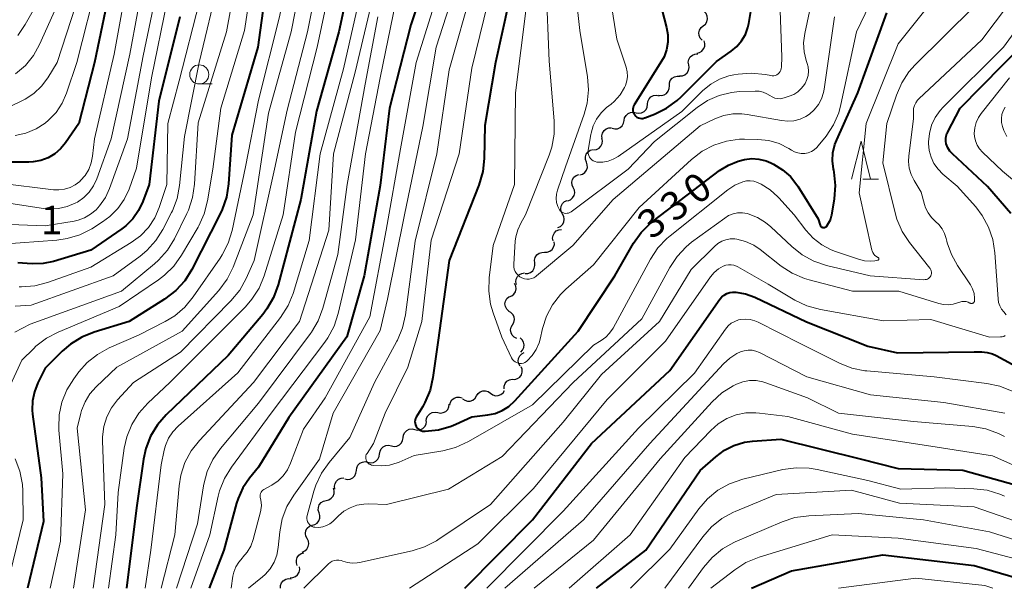
# Model space of a CAD drawing. Units: metres. Extents: x -68000 to -65999, y 25500 to 27000.
# Drawn here: x -66918 to -66789, y 25500 to 25575 of the extents above; entities that cross this region are included whole.
import ezdxf

# ---------------------------------------------------------------- set-up
doc = ezdxf.new("R2010")
doc.units = ezdxf.units.M
for name, color, linetype, lineweight in [('510200_細流', 7, 'Continuous', 30), ('633100_広葉樹林', 7, 'Continuous', 13), ('633200_針葉樹林', 7, 'Continuous', 13), ('710100_等高線(計曲線)', 7, 'Continuous', 40), ('710200_等高線(主曲線)', 7, 'Continuous', 13), ('731200_図化機測定による標高点', 7, 'Continuous', 40)]:
    doc.layers.add(name, color=color, linetype=linetype, lineweight=lineweight)
doc.styles.add('Style-WORKING', font='MS Gothic.ttf')

msp = doc.modelspace()

# ---------------------------------------------------------------- linework, layer by layer
at = {"layer": '510200_細流', "linetype": 'Continuous', "lineweight": 30, "flags": 128}
for points in [[(-66828.6, 25573.81), (-66828.32, 25574.04), (-66828.12, 25574.35), (-66828.04, 25574.71), (-66828.07, 25575.07), (-66828.22, 25575.41), (-66828.47, 25575.68)], [(-66828.73, 25571.94), (-66828.98, 25572.21), (-66829.13, 25572.54), (-66829.16, 25572.91), (-66829.08, 25573.26), (-66828.88, 25573.58), (-66828.6, 25573.81)], [(-66829.46, 25570.24), (-66829.1, 25570.31), (-66828.79, 25570.5), (-66828.55, 25570.77), (-66828.41, 25571.11), (-66828.39, 25571.48), (-66828.49, 25571.83)], [(-66830.51, 25568.69), (-66830.56, 25569.05), (-66830.49, 25569.41), (-66830.3, 25569.73), (-66830.02, 25569.97), (-66829.68, 25570.11), (-66829.32, 25570.13)], [(-66831.71, 25567.24), (-66831.34, 25567.26), (-66831, 25567.4), (-66830.72, 25567.64), (-66830.54, 25567.96), (-66830.46, 25568.32), (-66830.51, 25568.69)], [(-66833.05, 25565.94), (-66833.04, 25566.31), (-66832.92, 25566.65), (-66832.68, 25566.94), (-66832.37, 25567.13), (-66832.02, 25567.22), (-66831.65, 25567.19)], [(-66834.46, 25564.7), (-66834.09, 25564.66), (-66833.73, 25564.75), (-66833.42, 25564.95), (-66833.19, 25565.23), (-66833.06, 25565.58), (-66833.05, 25565.94)], [(-66835.91, 25563.52), (-66835.87, 25563.88), (-66835.71, 25564.22), (-66835.46, 25564.48), (-66835.13, 25564.65), (-66834.76, 25564.7), (-66834.4, 25564.63)], [(-66837.42, 25562.41), (-66837.06, 25562.34), (-66836.7, 25562.39), (-66836.37, 25562.56), (-66836.11, 25562.83), (-66835.96, 25563.15), (-66835.91, 25563.52)], [(-66840.57, 25560.38), (-66840.22, 25560.28), (-66839.85, 25560.31), (-66839.51, 25560.46), (-66839.24, 25560.7), (-66839.06, 25561.02), (-66838.99, 25561.38)], [(-66838.99, 25561.38), (-66838.93, 25561.74), (-66838.74, 25562.06), (-66838.47, 25562.31), (-66838.13, 25562.45), (-66837.77, 25562.48), (-66837.41, 25562.39)], [(-66841.86, 25559.02), (-66841.9, 25559.39), (-66841.81, 25559.74), (-66841.62, 25560.06), (-66841.34, 25560.29), (-66841, 25560.43), (-66840.63, 25560.44)], [(-66842.97, 25557.52), (-66842.61, 25557.58), (-66842.28, 25557.75), (-66842.03, 25558.01), (-66841.88, 25558.35), (-66841.84, 25558.71), (-66841.92, 25559.07)], [(-66843.94, 25555.92), (-66844.06, 25556.26), (-66844.06, 25556.63), (-66843.95, 25556.98), (-66843.73, 25557.27), (-66843.43, 25557.48), (-66843.07, 25557.58)], [(-66844.8, 25554.25), (-66844.45, 25554.35), (-66844.15, 25554.56), (-66843.93, 25554.85), (-66843.81, 25555.2), (-66843.82, 25555.57), (-66843.94, 25555.92)], [(-66845.66, 25552.58), (-66845.81, 25552.92), (-66845.84, 25553.28), (-66845.76, 25553.64), (-66845.57, 25553.95), (-66845.28, 25554.19), (-66844.94, 25554.32)], [(-66846.38, 25550.85), (-66846.03, 25550.98), (-66845.75, 25551.22), (-66845.56, 25551.53), (-66845.47, 25551.88), (-66845.51, 25552.25), (-66845.66, 25552.58)], [(-66847.08, 25549.11), (-66847.25, 25549.44), (-66847.31, 25549.8), (-66847.25, 25550.16), (-66847.08, 25550.49), (-66846.82, 25550.74), (-66846.48, 25550.89)], [(-66847.67, 25547.33), (-66847.34, 25547.49), (-66847.07, 25547.74), (-66846.9, 25548.06), (-66846.84, 25548.43), (-66846.9, 25548.79), (-66847.08, 25549.11)], [(-66848.32, 25545.58), (-66848.38, 25545.95), (-66848.32, 25546.31), (-66848.15, 25546.63), (-66847.89, 25546.89), (-66847.56, 25547.04), (-66847.19, 25547.08)], [(-66849.45, 25544.09), (-66849.08, 25544.09), (-66848.73, 25544.22), (-66848.45, 25544.44), (-66848.24, 25544.75), (-66848.15, 25545.1), (-66848.18, 25545.47)], [(-66850.71, 25542.71), (-66850.74, 25543.07), (-66850.65, 25543.43), (-66850.45, 25543.74), (-66850.16, 25543.96), (-66849.81, 25544.08), (-66849.45, 25544.09)], [(-66851.98, 25541.33), (-66851.62, 25541.33), (-66851.27, 25541.45), (-66850.98, 25541.68), (-66850.78, 25541.99), (-66850.69, 25542.34), (-66850.71, 25542.71)], [(-66853.14, 25539.86), (-66853.21, 25540.22), (-66853.16, 25540.58), (-66853, 25540.91), (-66852.74, 25541.17), (-66852.41, 25541.33), (-66852.05, 25541.38)], [(-66854.07, 25538.24), (-66853.73, 25538.37), (-66853.45, 25538.61), (-66853.25, 25538.92), (-66853.17, 25539.28), (-66853.21, 25539.64), (-66853.36, 25539.98)], [(-66854.14, 25536.38), (-66854.41, 25536.63), (-66854.58, 25536.96), (-66854.64, 25537.32), (-66854.58, 25537.68), (-66854.41, 25538.01), (-66854.14, 25538.26)], [(-66853.64, 25534.58), (-66853.45, 25534.9), (-66853.38, 25535.26), (-66853.43, 25535.62), (-66853.6, 25535.95), (-66853.86, 25536.21), (-66854.19, 25536.37)], [(-66853.09, 25532.79), (-66853.42, 25532.95), (-66853.68, 25533.21), (-66853.84, 25533.54), (-66853.89, 25533.9), (-66853.82, 25534.26), (-66853.64, 25534.58)], [(-66852.57, 25530.99), (-66852.31, 25531.25), (-66852.15, 25531.58), (-66852.1, 25531.95), (-66852.18, 25532.31), (-66852.36, 25532.62), (-66852.64, 25532.87)], [(-66852.62, 25529.13), (-66852.81, 25529.45), (-66852.89, 25529.81), (-66852.85, 25530.17), (-66852.69, 25530.51), (-66852.43, 25530.77), (-66852.1, 25530.94)], [(-66853.34, 25527.41), (-66852.99, 25527.51), (-66852.69, 25527.72), (-66852.47, 25528.02), (-66852.36, 25528.37), (-66852.37, 25528.74), (-66852.49, 25529.08)], [(-66854.74, 25526.17), (-66854.73, 25526.53), (-66854.6, 25526.88), (-66854.37, 25527.16), (-66854.06, 25527.36), (-66853.71, 25527.44), (-66853.34, 25527.41)], [(-66861.87, 25524.05), (-66861.79, 25524.41), (-66861.59, 25524.72), (-66861.31, 25524.95), (-66860.96, 25525.08), (-66860.6, 25525.1), (-66860.25, 25524.99)], [(-66860.21, 25524.88), (-66859.91, 25524.67), (-66859.56, 25524.56), (-66859.19, 25524.57), (-66858.85, 25524.7), (-66858.56, 25524.93), (-66858.37, 25525.24)], [(-66858.37, 25525.24), (-66858.17, 25525.55), (-66857.89, 25525.78), (-66857.54, 25525.91), (-66857.18, 25525.92), (-66856.82, 25525.81), (-66856.53, 25525.6)], [(-66856.53, 25525.6), (-66856.23, 25525.38), (-66855.88, 25525.27), (-66855.51, 25525.28), (-66855.17, 25525.41), (-66854.88, 25525.64), (-66854.69, 25525.95)], [(-66863.46, 25523.06), (-66863.1, 25522.99), (-66862.74, 25523.05), (-66862.41, 25523.22), (-66862.15, 25523.48), (-66862, 25523.81), (-66861.96, 25524.18)], [(-66864.96, 25521.94), (-66864.92, 25522.31), (-66864.77, 25522.64), (-66864.51, 25522.9), (-66864.18, 25523.07), (-66863.82, 25523.13), (-66863.46, 25523.06)], [(-66866.48, 25520.83), (-66866.12, 25520.76), (-66865.75, 25520.8), (-66865.42, 25520.96), (-66865.16, 25521.22), (-66864.99, 25521.54), (-66864.94, 25521.9)], [(-66868.01, 25519.76), (-66867.96, 25520.12), (-66867.79, 25520.45), (-66867.53, 25520.71), (-66867.2, 25520.87), (-66866.84, 25520.91), (-66866.48, 25520.83)], [(-66871.09, 25517.62), (-66871.04, 25517.98), (-66870.87, 25518.31), (-66870.61, 25518.56), (-66870.28, 25518.72), (-66869.91, 25518.77), (-66869.55, 25518.69)], [(-66869.55, 25518.69), (-66869.19, 25518.61), (-66868.83, 25518.66), (-66868.5, 25518.81), (-66868.24, 25519.07), (-66868.07, 25519.4), (-66868.01, 25519.76)], [(-66872.63, 25516.54), (-66872.27, 25516.47), (-66871.91, 25516.52), (-66871.58, 25516.69), (-66871.32, 25516.95), (-66871.15, 25517.28), (-66871.11, 25517.64)], [(-66874.15, 25515.45), (-66874.1, 25515.81), (-66873.94, 25516.14), (-66873.68, 25516.4), (-66873.35, 25516.57), (-66872.99, 25516.62), (-66872.63, 25516.54)], [(-66875.68, 25514.36), (-66875.32, 25514.29), (-66874.95, 25514.33), (-66874.62, 25514.5), (-66874.36, 25514.76), (-66874.2, 25515.09), (-66874.15, 25515.45)], [(-66876.97, 25513.02), (-66877.02, 25513.38), (-66876.95, 25513.74), (-66876.77, 25514.06), (-66876.5, 25514.31), (-66876.16, 25514.46), (-66875.8, 25514.49)], [(-66878.11, 25511.53), (-66877.75, 25511.62), (-66877.44, 25511.81), (-66877.21, 25512.1), (-66877.08, 25512.44), (-66877.07, 25512.81), (-66877.17, 25513.16)], [(-66879.04, 25509.91), (-66879.15, 25510.26), (-66879.14, 25510.62), (-66879.01, 25510.97), (-66878.77, 25511.25), (-66878.46, 25511.45), (-66878.11, 25511.53)], [(-66879.97, 25508.28), (-66879.62, 25508.37), (-66879.31, 25508.56), (-66879.07, 25508.85), (-66878.95, 25509.19), (-66878.93, 25509.56), (-66879.04, 25509.91)], [(-66880.62, 25506.52), (-66880.79, 25506.85), (-66880.84, 25507.21), (-66880.77, 25507.58), (-66880.6, 25507.9), (-66880.32, 25508.14), (-66879.99, 25508.29)], [(-66881.25, 25504.76), (-66880.92, 25504.9), (-66880.65, 25505.15), (-66880.47, 25505.47), (-66880.4, 25505.83), (-66880.45, 25506.2), (-66880.62, 25506.52)], [(-66881.9, 25503), (-66882.02, 25503.35), (-66882.03, 25503.71), (-66881.92, 25504.06), (-66881.7, 25504.36), (-66881.4, 25504.57), (-66881.04, 25504.67)], [(-66882.85, 25501.39), (-66882.48, 25501.41), (-66882.14, 25501.54), (-66881.86, 25501.78), (-66881.67, 25502.1), (-66881.59, 25502.45), (-66881.63, 25502.82)], [(-66884.1, 25500), (-66884.09, 25500.37), (-66883.97, 25500.71), (-66883.74, 25501), (-66883.43, 25501.2), (-66883.07, 25501.29), (-66882.71, 25501.25)]]:
    msp.add_lwpolyline(points, dxfattribs=at)
at = {"layer": '633100_広葉樹林', "linetype": 'Continuous', "lineweight": 13}
msp.add_line((-66894.77, 25566.18), (-66893.1, 25566.18), dxfattribs=at)
msp.add_circle((-66894.77, 25567.43), 1.25, dxfattribs=at)
at = {"layer": '633200_針葉樹林', "linetype": 'Continuous', "lineweight": 13}
msp.add_line((-66807.66, 25553.69), (-66805.58, 25553.69), dxfattribs=at)
at = {"layer": '633200_針葉樹林', "linetype": 'Continuous', "lineweight": 13, "flags": 128}
msp.add_lwpolyline([(-66809.12, 25553.69), (-66807.87, 25558.69), (-66806.62, 25553.69)], dxfattribs=at)
at = {"layer": '710100_等高線(計曲線)', "linetype": 'Continuous', "lineweight": 40, "flags": 128}
for points, elevation in [([(-66874.13, 25583.87), (-66876.44, 25573), (-66879.4, 25562.6), (-66881.42, 25551), (-66884.42, 25539.82), (-66885.02, 25538.18), (-66885.89, 25536.67), (-66886.44, 25535.95), (-66891, 25530.56), (-66899.11, 25522.78), (-66900.26, 25521.47), (-66901.17, 25519.98), (-66901.8, 25518.36), (-66902.1, 25516.96), (-66903, 25510.56), (-66904.33, 25500)], 350), ([(-66885.5, 25582.5), (-66887.1, 25571), (-66890.52, 25559.48), (-66890.94, 25553.06), (-66891.2, 25551.34), (-66891.76, 25549.69), (-66892.01, 25549.16), (-66895.75, 25541.84), (-66896.68, 25540.36), (-66897.85, 25539.07), (-66899.32, 25537.93), (-66903.96, 25535), (-66908.58, 25533.61), (-66910.2, 25532.97), (-66911.68, 25532.05), (-66912.78, 25531.1), (-66915, 25528.88), (-66915.97, 25526.94), (-66916.43, 25525.8), (-66916.67, 25524.61), (-66916.71, 25523.39), (-66916.66, 25522.85), (-66915.52, 25514.48), (-66915.23, 25508.77), (-66917.35, 25500)], 360), ([(-66853.29, 25580.71), (-66855.87, 25569), (-66857.29, 25560.71), (-66857.36, 25556.42), (-66857.54, 25554.69), (-66858.06, 25552.92), (-66861.98, 25543), (-66863.42, 25532.58), (-66864.09, 25527.68), (-66864.47, 25525.98), (-66865.15, 25524.37), (-66865.44, 25523.86), (-66866.28, 25522.47), (-66866.37, 25522.28), (-66866.43, 25522.08), (-66866.45, 25521.87), (-66866.44, 25521.65), (-66866.39, 25521.45), (-66866.3, 25521.25), (-66866.18, 25521.07), (-66866.03, 25520.92), (-66865.86, 25520.79), (-66865.67, 25520.7), (-66865.46, 25520.64), (-66865.25, 25520.62), (-66865.21, 25520.62), (-66865.11, 25520.62), (-66863.37, 25520.8)], 330), ([(-66906.28, 25579.72), (-66908.52, 25569), (-66910.61, 25561), (-66912.35, 25558.46), (-66912.99, 25557.68), (-66913.76, 25557.02), (-66914.63, 25556.5), (-66915.58, 25556.14), (-66916.57, 25555.95), (-66917.15, 25555.92), (-66922.07, 25555.93)], 380), ([(-66865, 25580.04), (-66867, 25573.92), (-66869.8, 25563), (-66871, 25552.84), (-66873.14, 25541), (-66875.42, 25533), (-66883, 25522.43), (-66887, 25515.9), (-66888.19, 25514.45), (-66889.05, 25513.19), (-66889.68, 25511.8), (-66889.87, 25511.19), (-66891.55, 25505), (-66893.46, 25500)], 340), ([(-66834.04, 25575.96), (-66833.41, 25573.59), (-66833.24, 25572.63), (-66833.24, 25571.65), (-66833.41, 25570.68), (-66833.75, 25569.76), (-66834.08, 25569.15), (-66837.66, 25563.44), (-66837.75, 25563.26), (-66837.81, 25563.07), (-66837.84, 25562.86), (-66837.83, 25562.66), (-66837.78, 25562.46), (-66837.71, 25562.28), (-66837.6, 25562.11), (-66837.46, 25561.96), (-66837.3, 25561.84), (-66837.12, 25561.74), (-66836.92, 25561.68), (-66836.72, 25561.66), (-66836.52, 25561.67), (-66836.32, 25561.72), (-66836.26, 25561.74), (-66834.98, 25562.23), (-66833.41, 25563), (-66832, 25564.02), (-66831.5, 25564.49), (-66826.86, 25569.14), (-66824.93, 25570.47), (-66824.18, 25571.09), (-66823.56, 25571.83), (-66823.07, 25572.66), (-66822.73, 25573.57), (-66822.61, 25574.12), (-66822.12, 25577)], 320), ([(-66863.37, 25520.8), (-66861.7, 25521.28), (-66861.09, 25521.54), (-66859, 25522.5), (-66856.88, 25522.75), (-66855.91, 25522.95), (-66854.99, 25523.32), (-66854.14, 25523.84), (-66853.34, 25524.58), (-66845, 25533.74), (-66840.22, 25541), (-66837.75, 25545.27), (-66836.74, 25546.69), (-66835.51, 25547.92), (-66835.14, 25548.21), (-66826.47, 25554.81), (-66825.3, 25555.54), (-66824.03, 25556.07), (-66823.19, 25556.28), (-66822.23, 25556.38), (-66821.28, 25556.31), (-66820.35, 25556.08), (-66819.71, 25555.81), (-66819.36, 25555.64), (-66818.19, 25554.93), (-66817.16, 25554.03), (-66816.31, 25552.96), (-66816.17, 25552.75), (-66813.52, 25548.48), (-66813.26, 25547.67), (-66813.22, 25547.59), (-66813.18, 25547.52), (-66813.12, 25547.46), (-66813.06, 25547.41), (-66812.98, 25547.37), (-66812.9, 25547.34), (-66812.82, 25547.33), (-66812.73, 25547.34), (-66812.65, 25547.35), (-66812.57, 25547.39), (-66812.5, 25547.43), (-66812.43, 25547.49), (-66812.13, 25547.91), (-66811.89, 25548.37), (-66811.75, 25548.87), (-66811.73, 25548.97), (-66811.37, 25551.12), (-66811.23, 25552.86), (-66811.4, 25554.59), (-66811.45, 25554.87), (-66811.48, 25555), (-66811.61, 25556.08), (-66811.56, 25557.16), (-66811.32, 25558.22), (-66811.07, 25558.86), (-66808.3, 25565), (-66804.47, 25575.53)], 330), ([(-66897.31, 25575), (-66900.08, 25563.92), (-66901.36, 25553), (-66902.18, 25550.76), (-66902.74, 25549.57), (-66903.49, 25548.5), (-66904.42, 25547.58), (-66904.96, 25547.16), (-66909, 25544.36), (-66913.93, 25542.89), (-66915.29, 25542.61), (-66916.68, 25542.57), (-66917.36, 25542.64), (-66918.58, 25542.71)], 370), ([(-66788.2, 25549.2), (-66791.27, 25552.73), (-66795.87, 25556.99), (-66796.21, 25557.37), (-66796.48, 25557.8), (-66796.68, 25558.32), (-66796.75, 25558.66), (-66796.76, 25559.01), (-66796.71, 25559.35), (-66796.59, 25559.68), (-66796.53, 25559.81), (-66794.85, 25563), (-66783.64, 25574.36)], 340), ([(-66859.91, 25500), (-66851, 25508.98), (-66843.25, 25519), (-66833, 25528.58), (-66826.4, 25537.92), (-66826.14, 25538.23), (-66825.83, 25538.48), (-66825.49, 25538.68), (-66825.11, 25538.82), (-66824.71, 25538.88), (-66824.32, 25538.88), (-66823.07, 25538.66), (-66821.81, 25538.19), (-66815.05, 25534.95), (-66807, 25531.77), (-66803.08, 25530.92), (-66793, 25531.01), (-66792, 25531.01), (-66791.3, 25530.94), (-66790.62, 25530.75), (-66790.12, 25530.53), (-66788.02, 25529.41)], 340), ([(-66842.62, 25500), (-66836.13, 25505), (-66829, 25515.44), (-66826.95, 25517.27), (-66825.82, 25518.12), (-66824.56, 25518.75), (-66823.2, 25519.16), (-66822.15, 25519.31), (-66818.42, 25519.58), (-66807.98, 25517), (-66803, 25515.73), (-66794.49, 25515.51), (-66785.58, 25513)], 350), ([(-66822.28, 25500), (-66817, 25502.27), (-66805, 25504.37), (-66793, 25503), (-66783.72, 25500.28), (-66783.26, 25500)], 360)]:
    msp.add_lwpolyline(points, dxfattribs=dict(at, elevation=elevation))
at = {"layer": '710200_等高線(主曲線)', "linetype": 'Continuous', "lineweight": 13, "flags": 128}
for points, elevation in [([(-66900.69, 25731), (-66899.87, 25720.13), (-66897, 25712.9), (-66893.34, 25704.66), (-66888.84, 25699), (-66884.27, 25691.73), (-66879.73, 25683), (-66878.29, 25679), (-66877.65, 25670.35), (-66876.98, 25661), (-66875.72, 25650.28), (-66877.1, 25640.9), (-66877.97, 25634.03), (-66876.81, 25625), (-66874.96, 25615.04), (-66875.34, 25605), (-66876.75, 25597), (-66882.1, 25585.9), (-66884.23, 25575), (-66887, 25564.04), (-66888.69, 25555.31)], 358), ([(-66891.65, 25684.35), (-66888.93, 25677), (-66887.06, 25666.94), (-66885.16, 25657), (-66883.65, 25646.35), (-66884.55, 25635.45), (-66883, 25625.39), (-66881.36, 25616.64), (-66881.79, 25605), (-66883.56, 25597), (-66889, 25585), (-66891.2, 25573), (-66894.91, 25561.09), (-66895.4, 25553.02), (-66895.65, 25551.29), (-66896.2, 25549.64), (-66896.41, 25549.19), (-66898.05, 25545.87), (-66898.96, 25544.38), (-66900.11, 25543.07), (-66900.65, 25542.59), (-66905, 25538.99), (-66917, 25534.65), (-66919, 25533.63)], 364), ([(-66922.61, 25665.39), (-66918.19, 25659), (-66913.1, 25652.9), (-66910.09, 25648.46), (-66909.24, 25646.94), (-66908.67, 25645.29), (-66908.59, 25644.94), (-66906.91, 25637.09), (-66904.25, 25629), (-66900.6, 25621.4), (-66899.63, 25613), (-66901, 25602.09), (-66905.81, 25591), (-66908.09, 25579.91), (-66910.84, 25569), (-66912.2, 25564.97), (-66912.77, 25563.65), (-66913.57, 25562.45), (-66914.56, 25561.41), (-66915, 25561.05), (-66916.21, 25560.28), (-66917.54, 25559.73), (-66918.94, 25559.42)], 382), ([(-66921, 25657.68), (-66916.04, 25651.96), (-66913.05, 25648.11), (-66912.1, 25646.64), (-66911.42, 25645.04), (-66911.18, 25644.14), (-66909.59, 25637), (-66906.58, 25629), (-66902.99, 25621.01), (-66901.69, 25613), (-66903, 25602.27), (-66907.78, 25591), (-66909.8, 25580.2), (-66913.42, 25569), (-66914.65, 25567), (-66915.48, 25565.88), (-66916.49, 25564.93), (-66917.65, 25564.17), (-66918, 25563.99), (-66921, 25562.56)], 384), ([(-66920.49, 25653), (-66915.78, 25647.5), (-66914.76, 25646.08), (-66914.01, 25644.51), (-66913.68, 25643.48), (-66912.02, 25637), (-66908.97, 25629.03), (-66905.39, 25621), (-66903.98, 25612.02), (-66905, 25602.65), (-66909.62, 25591), (-66911.76, 25580.24), (-66915.74, 25571.36), (-66916.55, 25569.91), (-66917.59, 25568.62), (-66918.9, 25567.5)], 386), ([(-66921, 25649.74), (-66916.54, 25643.46), (-66913.95, 25635), (-66910.71, 25627.29), (-66907.03, 25619), (-66906.15, 25609.85), (-66907.13, 25602.87), (-66911.25, 25592.75), (-66913.67, 25581), (-66917.62, 25573.98), (-66918.6, 25572.54)], 388), ([(-66896.92, 25629), (-66894.39, 25621.61), (-66894.28, 25611), (-66894.41, 25605.01), (-66894.6, 25603.28), (-66895.09, 25601.61), (-66895.27, 25601.16), (-66899, 25592.78), (-66901.9, 25581), (-66903.89, 25570.11), (-66906.35, 25559), (-66908.24, 25553.73), (-66908.66, 25552.82), (-66909.23, 25551.99), (-66909.94, 25551.27), (-66910.76, 25550.69), (-66911, 25550.56), (-66912.11, 25550.1), (-66913.28, 25549.84), (-66914.49, 25549.79), (-66915.23, 25549.86), (-66922.97, 25551.03)], 376), ([(-66879.8, 25619), (-66878.94, 25615), (-66879.53, 25606.47), (-66881, 25596.86), (-66887.03, 25585), (-66888.82, 25573.18), (-66891.95, 25563), (-66893.01, 25555), (-66893.69, 25550.84), (-66894.12, 25549.15), (-66894.84, 25547.56), (-66894.94, 25547.39), (-66897.09, 25543.71), (-66898.1, 25542.29), (-66899.35, 25541.07), (-66900.12, 25540.49), (-66905.28, 25537), (-66913.31, 25533.63), (-66914.85, 25532.82), (-66916.23, 25531.76), (-66916.52, 25531.48), (-66918.08, 25529.92), (-66919.84, 25526.14)], 362), ([(-66896.02, 25611), (-66896.4, 25604.84), (-66896.66, 25603.12), (-66897.28, 25601.32), (-66901.12, 25592.88), (-66903.99, 25581), (-66905.93, 25570.07), (-66908.55, 25559), (-66908.79, 25556.72), (-66908.96, 25555.83), (-66909.29, 25554.97), (-66909.76, 25554.19), (-66910.37, 25553.5), (-66910.47, 25553.4), (-66911.07, 25552.94), (-66911.74, 25552.59), (-66912.46, 25552.37), (-66913.21, 25552.27), (-66913.93, 25552.3), (-66921, 25553.18)], 378), ([(-66880.68, 25583.32), (-66882.71, 25573), (-66885.67, 25562.33), (-66887.69, 25549), (-66890.34, 25542.13), (-66891.11, 25540.57), (-66892.21, 25539.08), (-66897, 25533.72), (-66905.59, 25529), (-66908.33, 25526.42), (-66909.14, 25525.5), (-66909.78, 25524.46), (-66910.23, 25523.32), (-66910.32, 25523), (-66910.81, 25521), (-66909.7, 25510.3), (-66911.28, 25500)], 356), ([(-66878.48, 25583.52), (-66880.56, 25573), (-66883.25, 25562.75), (-66884.89, 25555), (-66887.56, 25543), (-66888.62, 25540.65), (-66889.46, 25539.12), (-66890.62, 25537.72), (-66897.22, 25531), (-66903.43, 25527), (-66905.5, 25524.72), (-66906.3, 25523.66), (-66906.91, 25522.48), (-66907.3, 25521.21), (-66907.47, 25519.89), (-66907.47, 25519.35), (-66907.19, 25511), (-66908.7, 25500)], 354), ([(-66845.91, 25583), (-66844.79, 25573.21), (-66843.8, 25567.13), (-66843.67, 25565.39), (-66843.85, 25563.66), (-66844.25, 25562.2), (-66846.68, 25555.32), (-66847.73, 25552.25), (-66847.87, 25551.71), (-66847.91, 25551.16), (-66847.85, 25550.61), (-66847.69, 25550.08), (-66847.58, 25549.82), (-66847.48, 25549.65), (-66847.36, 25549.51), (-66847.21, 25549.39), (-66847.04, 25549.3), (-66846.86, 25549.23), (-66846.67, 25549.2), (-66846.48, 25549.21), (-66846.29, 25549.24), (-66846.11, 25549.31), (-66845.94, 25549.42), (-66838.44, 25555), (-66835, 25558.63), (-66829.4, 25563.1), (-66828.02, 25564.01), (-66826.49, 25564.68), (-66824.88, 25565.07), (-66823.83, 25565.17), (-66821.78, 25565.25), (-66821.25, 25565.22), (-66820.73, 25565.1), (-66820.24, 25564.9), (-66819.86, 25564.66), (-66819.55, 25564.47), (-66819.21, 25564.33), (-66818.85, 25564.26), (-66818.49, 25564.25)], 324), ([(-66899.84, 25581), (-66902.14, 25569.86), (-66904.18, 25559), (-66906.55, 25552.47), (-66907.11, 25551.26), (-66907.87, 25550.17), (-66908.33, 25549.67), (-66909.04, 25549.08), (-66909.83, 25548.62), (-66910.7, 25548.3), (-66911.21, 25548.19), (-66915, 25547.57), (-66924.27, 25547.93)], 374), ([(-66877, 25581.71), (-66879.3, 25571), (-66882.13, 25559.87), (-66883.75, 25549), (-66886.27, 25541.01), (-66886.93, 25539.4), (-66887.87, 25537.93), (-66888.72, 25536.95), (-66898.65, 25527), (-66901.55, 25524.29), (-66902.71, 25522.99), (-66903.63, 25521.51), (-66904.28, 25519.89), (-66904.62, 25518.39), (-66905.44, 25512.56), (-66905.73, 25507), (-66906.68, 25500)], 352), ([(-66860.21, 25581.79), (-66863.66, 25571), (-66865.41, 25560.59), (-66867.81, 25549), (-66870.05, 25537.95), (-66871, 25533.83), (-66877.18, 25523), (-66879, 25516.95), (-66882.38, 25512.23), (-66883.27, 25510.73), (-66883.89, 25509.1), (-66884.21, 25507.41), (-66884.41, 25505.35), (-66884.6, 25504.36), (-66884.95, 25503.43), (-66885.46, 25502.57), (-66886.12, 25501.82), (-66886.47, 25501.5), (-66888.29, 25500)], 336), ([(-66835.53, 25543.2), (-66834.57, 25544.66), (-66833.38, 25545.92), (-66832.96, 25546.27), (-66825.37, 25552.29), (-66824.47, 25552.89), (-66823.39, 25553.35), (-66822.92, 25553.45), (-66822.43, 25553.48), (-66821.95, 25553.42), (-66821.49, 25553.27), (-66821.29, 25553.18), (-66820.98, 25553.02), (-66819.81, 25552.3), (-66818.79, 25551.39), (-66818.66, 25551.24), (-66816.66, 25549), (-66815.13, 25547), (-66814.17, 25545.94), (-66813.04, 25545.07), (-66811.78, 25544.41), (-66811.23, 25544.2), (-66808.2, 25543.18), (-66807.42, 25542.99), (-66806.62, 25542.94), (-66806.08, 25542.99), (-66805.7, 25543.04), (-66805.67, 25543.05), (-66805.64, 25543.06), (-66805.61, 25543.08), (-66805.58, 25543.11), (-66805.56, 25543.13), (-66805.55, 25543.16), (-66805.54, 25543.2), (-66805.53, 25543.23), (-66805.53, 25543.26), (-66805.54, 25543.3), (-66805.56, 25543.33), (-66805.57, 25543.36), (-66805.6, 25543.38), (-66805.63, 25543.4), (-66805.65, 25543.42), (-66805.86, 25543.53), (-66806.05, 25543.68), (-66806.21, 25543.85), (-66806.34, 25544.06), (-66806.43, 25544.28), (-66806.46, 25544.39), (-66808.12, 25551.88), (-66807.2, 25561), (-66803, 25571.46), (-66795, 25581.49)], 332), ([(-66793.22, 25539.29), (-66793.49, 25539.84), (-66793.58, 25539.97), (-66795.2, 25542.35), (-66796.01, 25543.79), (-66796.55, 25545.35), (-66796.6, 25545.53), (-66796.68, 25545.89), (-66796.9, 25546.56), (-66797.24, 25547.18), (-66797.67, 25547.74), (-66798.09, 25548.12), (-66798.63, 25548.65), (-66799.08, 25549.26), (-66799.41, 25549.93), (-66799.55, 25550.35), (-66800, 25552), (-66800.92, 25553.5), (-66801.31, 25554.28), (-66801.55, 25555.13), (-66801.65, 25556), (-66801.61, 25556.74), (-66801, 25561.6), (-66801, 25562.58), (-66800.97, 25562.98), (-66800.86, 25563.36), (-66800.7, 25563.72), (-66800.47, 25564.04), (-66800.28, 25564.24), (-66792.02, 25571.98), (-66785, 25581.3)], 336), ([(-66788.81, 25535.89), (-66789.13, 25536.29), (-66789.43, 25536.65), (-66789.66, 25537.06), (-66789.81, 25537.51), (-66789.89, 25538), (-66790.29, 25544.04), (-66790.56, 25545.76), (-66791.12, 25547.41), (-66791.96, 25548.94), (-66792.82, 25550.05), (-66795.25, 25552.75), (-66797.12, 25554.33), (-66797.77, 25554.98), (-66798.3, 25555.73), (-66798.68, 25556.56), (-66798.92, 25557.45), (-66799, 25558.36), (-66799, 25558.58), (-66798.9, 25559.69), (-66798.61, 25560.77), (-66798.14, 25561.79), (-66797.5, 25562.7), (-66797.1, 25563.13), (-66789.19, 25571), (-66781.95, 25581)], 338), ([(-66892.22, 25579.78), (-66894.8, 25569), (-66896.7, 25559.3), (-66897.36, 25552.87), (-66897.69, 25551.16), (-66898.31, 25549.53), (-66898.41, 25549.33), (-66899.56, 25547.1), (-66900.49, 25545.62), (-66901.66, 25544.33), (-66902.54, 25543.6), (-66906.09, 25541), (-66916.85, 25537.15), (-66918.96, 25537.04)], 366), ([(-66863, 25579.49), (-66866.3, 25569), (-66868.35, 25557.65), (-66870.22, 25547)], 338), ([(-66851.87, 25576.13), (-66853.27, 25565), (-66853.38, 25553), (-66856.17, 25545), (-66856.7, 25540.74), (-66856.77, 25539), (-66856.53, 25537.27), (-66856.2, 25536.13), (-66855.06, 25532.94), (-66853.76, 25530.24), (-66853.64, 25530.04), (-66853.49, 25529.87), (-66853.31, 25529.73), (-66853.12, 25529.61), (-66852.9, 25529.54), (-66852.67, 25529.5), (-66852.45, 25529.5), (-66852.22, 25529.55), (-66852.01, 25529.63), (-66851.81, 25529.74), (-66851.7, 25529.83), (-66851.05, 25530.53), (-66850.52, 25531.33), (-66850.15, 25532.21), (-66850.01, 25532.71), (-66849.7, 25534.09), (-66849.18, 25535.71), (-66848.39, 25537.21), (-66847.35, 25538.55), (-66846.62, 25539.27), (-66843, 25542.44), (-66837, 25549.95), (-66830.14, 25556.28), (-66828.76, 25557.34), (-66827.22, 25558.15), (-66825.56, 25558.68), (-66823.83, 25558.92), (-66823.17, 25558.93), (-66821.41, 25558.89), (-66820, 25558.74), (-66818.63, 25558.35), (-66817.35, 25557.72), (-66817, 25557.5), (-66816.6, 25557.28), (-66816.17, 25557.13), (-66815.72, 25557.06), (-66815.27, 25557.07), (-66814.82, 25557.15), (-66814.4, 25557.32), (-66814.01, 25557.55), (-66813.67, 25557.85), (-66813.5, 25558.04), (-66812.46, 25559.35), (-66811.5, 25560.8), (-66810.8, 25562.4), (-66810.51, 25563.48), (-66808.47, 25573), (-66805, 25580.22)], 328), ([(-66873.38, 25579), (-66875.82, 25568.18), (-66878.88, 25557), (-66880.33, 25545.66), (-66882.46, 25538.7), (-66883.12, 25537.09), (-66884.12, 25535.52), (-66889.71, 25528.29), (-66897.55, 25521.29), (-66898.26, 25520.55), (-66898.82, 25519.69), (-66899.22, 25518.75), (-66899.39, 25518.11), (-66899.79, 25516.21), (-66901.14, 25505), (-66901.87, 25500)], 348), ([(-66871.63, 25579), (-66874.29, 25567.71), (-66877.15, 25557), (-66877.75, 25547), (-66881.62, 25535), (-66887.66, 25527), (-66894.76, 25519.41), (-66895.83, 25518.03), (-66896.65, 25516.5), (-66897.19, 25514.84), (-66897.41, 25513.45), (-66897.98, 25507), (-66899.79, 25500)], 346), ([(-66858.86, 25579), (-66861.97, 25568.03), (-66863.56, 25557), (-66866.44, 25545.56), (-66867.71, 25535.89), (-66868.08, 25534.19), (-66868.75, 25532.58), (-66868.84, 25532.42), (-66871.78, 25527), (-66875, 25519.78), (-66877.74, 25516.52), (-66878.74, 25515.1), (-66879.48, 25513.52), (-66879.73, 25512.76), (-66880.62, 25509.55), (-66880.66, 25509.34), (-66880.66, 25509.13), (-66880.62, 25508.92), (-66880.55, 25508.72), (-66880.45, 25508.53), (-66880.31, 25508.36), (-66880.15, 25508.22), (-66879.96, 25508.12), (-66879.76, 25508.04), (-66879.58, 25508.01), (-66879.08, 25507.99), (-66878.57, 25508.06), (-66878.09, 25508.22), (-66877.64, 25508.45), (-66877.24, 25508.77), (-66877.16, 25508.84), (-66876.49, 25509.51), (-66875.78, 25510.11), (-66874.96, 25510.58), (-66874.08, 25510.9), (-66873.16, 25511.06), (-66872.51, 25511.08), (-66870.18, 25511), (-66862.05, 25513), (-66855, 25517.3), (-66845.69, 25527), (-66836.64, 25535.36), (-66832.99, 25542.1), (-66832.03, 25543.56), (-66830.84, 25544.82), (-66830.12, 25545.4), (-66825.78, 25548.59), (-66825.26, 25548.91), (-66824.68, 25549.14), (-66824.08, 25549.26), (-66823.46, 25549.27), (-66822.85, 25549.18), (-66822.68, 25549.13), (-66821.49, 25548.66), (-66820.41, 25548), (-66819.72, 25547.43), (-66816.98, 25544.83), (-66815.61, 25543.74), (-66814.08, 25542.91), (-66812.41, 25542.35)], 334), ([(-66856.37, 25579), (-66859, 25568.27), (-66860.65, 25557), (-66864.32, 25545.68), (-66865.56, 25535), (-66867.39, 25529), (-66870.35, 25523), (-66871.91, 25519), (-66872.75, 25517.7), (-66872.84, 25517.55), (-66872.89, 25517.38), (-66872.91, 25517.21), (-66872.91, 25517.03), (-66872.87, 25516.86), (-66872.81, 25516.7), (-66872.71, 25516.55), (-66872.6, 25516.42), (-66872.46, 25516.31), (-66872.31, 25516.23), (-66872.14, 25516.17), (-66872.07, 25516.16), (-66871.87, 25516.13), (-66870.83, 25516.06), (-66869.8, 25516.17), (-66868.79, 25516.46), (-66868.54, 25516.57), (-66866.57, 25517.43), (-66862.81, 25518.04), (-66861.12, 25518.47), (-66859.41, 25519.25), (-66851, 25524.09), (-66843, 25531.92), (-66842, 25532.52), (-66841.4, 25532.95), (-66840.89, 25533.48), (-66840.44, 25534.14), (-66835.53, 25543.2)], 332), ([(-66849.23, 25579), (-66848.84, 25569.16), (-66848.18, 25561.33), (-66848.18, 25559.59), (-66848.49, 25557.88), (-66848.84, 25556.82), (-66851.92, 25549), (-66852.56, 25547.9), (-66852.96, 25547.05), (-66853.21, 25546.13), (-66853.28, 25545.53), (-66853.48, 25542.52), (-66853.47, 25542.2), (-66853.41, 25541.89), (-66853.3, 25541.59), (-66853.13, 25541.32), (-66852.92, 25541.08), (-66852.67, 25540.88), (-66852.4, 25540.73), (-66852.09, 25540.63), (-66851.78, 25540.58), (-66851.46, 25540.58)], 326), ([(-66898.97, 25577.03), (-66901.03, 25567), (-66903, 25555.15), (-66904, 25552.39), (-66904.63, 25551.04), (-66905.48, 25549.83), (-66906.53, 25548.77), (-66907.48, 25548.08), (-66908.9, 25547.19), (-66910.45, 25546.4), (-66912.11, 25545.88), (-66913.48, 25545.69), (-66920.69, 25545.15)], 372), ([(-66894.73, 25577), (-66897.43, 25566.57), (-66898.92, 25561), (-66899.03, 25552.97), (-66900.03, 25549.98), (-66900.63, 25548.61), (-66901.46, 25547.35), (-66902.5, 25546.26), (-66903.72, 25545.36), (-66909, 25542.14), (-66914.69, 25540.14), (-66916.38, 25539.7), (-66918.11, 25539.57), (-66918.42, 25539.58)], 368), ([(-66868.96, 25577), (-66871, 25566.97), (-66872.96, 25557), (-66874.27, 25545.73), (-66876.52, 25536.06), (-66877.06, 25534.41), (-66877.88, 25532.87), (-66878.29, 25532.29), (-66885.32, 25523), (-66890.56, 25515.89), (-66891.47, 25514.4), (-66892.1, 25512.78), (-66892.28, 25512.1), (-66893.39, 25507), (-66895.87, 25500)], 342), ([(-66840.72, 25577), (-66839.94, 25572.06), (-66838.72, 25568.37), (-66838.59, 25567.77), (-66838.55, 25567.17), (-66838.62, 25566.57), (-66838.8, 25565.99), (-66838.92, 25565.72), (-66839.52, 25564.75), (-66840.28, 25563.9), (-66840.69, 25563.54), (-66841.28, 25563.07), (-66842.01, 25562.38), (-66842.6, 25561.58), (-66843.04, 25560.69), (-66843.33, 25559.73), (-66843.36, 25559.54), (-66843.7, 25557.51), (-66843.72, 25557.27), (-66843.7, 25557.04), (-66843.64, 25556.81), (-66843.53, 25556.59), (-66843.4, 25556.4), (-66843.23, 25556.23), (-66843.03, 25556.1), (-66842.81, 25556), (-66842.58, 25555.94), (-66842.47, 25555.92), (-66841.77, 25555.93), (-66841.08, 25556.05), (-66840.41, 25556.29), (-66839.79, 25556.65), (-66831.43, 25562.57), (-66828.63, 25565.33), (-66827.62, 25566.16), (-66826.48, 25566.81), (-66825.25, 25567.24), (-66824.58, 25567.39), (-66824.03, 25567.48), (-66822.29, 25567.61), (-66820.44, 25567.41), (-66819.73, 25567.27), (-66819.53, 25567.25), (-66819.33, 25567.26), (-66819.13, 25567.31), (-66818.94, 25567.39), (-66818.77, 25567.5), (-66818.62, 25567.65), (-66818.5, 25567.81), (-66818.41, 25567.99), (-66818.35, 25568.19), (-66818.33, 25568.37), (-66818.26, 25569.74), (-66818.55, 25577)], 322), ([(-66818.49, 25564.25), (-66818.13, 25564.31), (-66817.99, 25564.35), (-66817.32, 25564.56), (-66816.72, 25564.81), (-66816.17, 25565.16), (-66815.69, 25565.61), (-66815.3, 25566.12), (-66815.22, 25566.25), (-66814.98, 25566.76), (-66814.84, 25567.3), (-66814.79, 25567.86), (-66814.84, 25568.42), (-66814.95, 25568.88), (-66815.08, 25569.25), (-66815.35, 25570.39), (-66815.42, 25571.57), (-66815.27, 25572.8), (-66814.19, 25577.81)], 324), ([(-66812.41, 25542.35), (-66806.69, 25541), (-66799.61, 25540.49), (-66799.45, 25540.5), (-66799.29, 25540.53), (-66799.15, 25540.58), (-66799.01, 25540.66), (-66798.89, 25540.77), (-66798.79, 25540.89), (-66798.73, 25541), (-66798.67, 25541.15), (-66798.63, 25541.32), (-66798.63, 25541.49), (-66798.65, 25541.65), (-66798.71, 25541.81), (-66798.79, 25541.96), (-66798.84, 25542.03), (-66801.51, 25545.39), (-66802.48, 25546.84), (-66803.17, 25548.44), (-66803.41, 25549.26), (-66805, 25555.82), (-66804.47, 25561), (-66803.23, 25564.73), (-66802.54, 25566.33), (-66801.58, 25567.78), (-66800.77, 25568.68), (-66793, 25576.34)], 334), ([(-66871.33, 25575), (-66873, 25566.15), (-66875.37, 25553), (-66876.6, 25543.8), (-66878.56, 25536.74), (-66879.17, 25535.11), (-66880.06, 25533.61), (-66880.18, 25533.44), (-66887, 25524.29), (-66892, 25518.34), (-66893, 25516.92), (-66893.74, 25515.34), (-66894.19, 25513.65), (-66894.22, 25513.45), (-66895, 25508.46), (-66897.76, 25500)], 344), ([(-66851.46, 25540.58), (-66851.15, 25540.65), (-66850.85, 25540.76), (-66850.58, 25540.93), (-66850.48, 25541), (-66845.74, 25545), (-66840.42, 25551), (-66829, 25560.67), (-66827, 25561.63), (-66825.89, 25562.05), (-66824.72, 25562.27), (-66823.53, 25562.28), (-66822.82, 25562.19), (-66818.33, 25561.37), (-66817.51, 25561.29), (-66816.68, 25561.36), (-66815.88, 25561.57), (-66815.13, 25561.91), (-66814.65, 25562.23), (-66814.01, 25562.8), (-66813.48, 25563.47), (-66813.07, 25564.23), (-66812.79, 25565.04), (-66812.71, 25565.49), (-66811.36, 25575)], 326), ([(-66792.64, 25558.16), (-66792.86, 25558.71), (-66792.98, 25559.29), (-66793, 25559.69), (-66792.94, 25560.42), (-66792.75, 25561.13), (-66792.44, 25561.79), (-66792.09, 25562.29), (-66788.38, 25567)], 342), ([(-66788.71, 25559.3), (-66789.13, 25560.08), (-66789.32, 25560.6), (-66789.43, 25561.11), (-66789.44, 25561.64), (-66789.37, 25562.16), (-66789.21, 25562.66), (-66788.96, 25563.12)], 344), ([(-66785.1, 25551.23), (-66789.28, 25554.72), (-66791.94, 25557.22), (-66792.33, 25557.66), (-66792.64, 25558.16)], 342), ([(-66888.69, 25555.31), (-66890.45, 25546.97), (-66890.96, 25545.31), (-66891.75, 25543.75), (-66892.01, 25543.34), (-66895.56, 25538.23), (-66896.67, 25536.89), (-66898, 25535.77), (-66899.26, 25535), (-66902.77, 25533.23), (-66906.61, 25531.54), (-66908.14, 25530.7), (-66909.5, 25529.61), (-66910.57, 25528.4), (-66911.26, 25527.48), (-66912.17, 25526.03), (-66912.81, 25524.44), (-66913.16, 25522.77), (-66913.22, 25521.05), (-66913.2, 25520.73), (-66912.7, 25515), (-66913, 25506.17), (-66914.37, 25500)], 358), ([(-66870.22, 25547), (-66872.38, 25535.62), (-66878.25, 25525), (-66881.11, 25520.89), (-66882.78, 25516.4), (-66883.19, 25515.54), (-66883.74, 25514.77), (-66884.42, 25514.1), (-66885.24, 25513.54), (-66886.28, 25512.96), (-66886.43, 25512.86), (-66886.55, 25512.74), (-66886.66, 25512.6), (-66886.73, 25512.44), (-66886.78, 25512.27), (-66886.8, 25512.1), (-66886.79, 25511.92), (-66886.75, 25511.78), (-66886.65, 25511.3), (-66886.62, 25510.81), (-66886.69, 25510.32), (-66886.71, 25510.21), (-66887.72, 25506.39), (-66888.02, 25505.54), (-66888.47, 25504.76), (-66889.05, 25504.07), (-66889.12, 25504), (-66889.6, 25503.44), (-66889.98, 25502.81), (-66890.24, 25502.12), (-66890.36, 25501.58), (-66890.59, 25500)], 338), ([(-66881.04, 25500), (-66877.82, 25503.2), (-66877.59, 25503.39), (-66877.32, 25503.54), (-66877.04, 25503.65), (-66876.74, 25503.7), (-66876.44, 25503.7), (-66876.14, 25503.64), (-66875.94, 25503.57), (-66875.33, 25503.38), (-66874.7, 25503.3), (-66874.06, 25503.32), (-66873.75, 25503.38), (-66866.84, 25504.91), (-66865.18, 25505.43), (-66863.63, 25506.24), (-66863.43, 25506.37), (-66856.53, 25511), (-66847, 25521.78), (-66841.95, 25528.05), (-66834.32, 25535), (-66830.18, 25541.82), (-66827.13, 25544.87), (-66826.68, 25545.25), (-66826.17, 25545.54), (-66825.62, 25545.74), (-66825.05, 25545.84), (-66824.46, 25545.84), (-66824.19, 25545.81), (-66823.04, 25545.51), (-66821.96, 25545.01), (-66821.12, 25544.45), (-66818.37, 25542.29), (-66816.91, 25541.34), (-66815.31, 25540.65), (-66814.7, 25540.48), (-66809, 25539), (-66802.91, 25539), (-66797.68, 25537.37), (-66797.05, 25537.23), (-66796.4, 25537.2), (-66795.76, 25537.29), (-66795.36, 25537.4), (-66794.89, 25537.56), (-66794.62, 25537.63), (-66794.34, 25537.65), (-66794.07, 25537.62), (-66793.8, 25537.54), (-66793.57, 25537.43), (-66793.5, 25537.4), (-66793.44, 25537.38), (-66793.37, 25537.38), (-66793.29, 25537.38), (-66793.23, 25537.4), (-66793.16, 25537.43), (-66793.1, 25537.47), (-66793.05, 25537.52), (-66793.01, 25537.58), (-66792.98, 25537.64), (-66792.96, 25537.71), (-66792.96, 25537.78), (-66792.97, 25538.09), (-66793.04, 25538.7), (-66793.22, 25539.29)], 336), ([(-66867.19, 25500), (-66858.18, 25505.82), (-66850.89, 25513.11), (-66841.21, 25524.79), (-66833.57, 25532.43), (-66827.64, 25540.88), (-66827.16, 25541.44), (-66826.6, 25541.91), (-66826, 25542.26), (-66825.65, 25542.39), (-66825.29, 25542.46), (-66824.93, 25542.46), (-66824.56, 25542.4), (-66824.22, 25542.28), (-66824.04, 25542.19), (-66820.09, 25539.91), (-66816.56, 25537.81), (-66814.99, 25537.06), (-66813.22, 25536.57), (-66804.92, 25535.08), (-66798.73, 25535.27), (-66791, 25532.97), (-66789.55, 25532.99), (-66789.34, 25533.01), (-66789.14, 25533.06), (-66788.94, 25533.16)], 338), ([(-66857.02, 25500), (-66847, 25510.14), (-66837.1, 25521), (-66829.75, 25528.25), (-66825.69, 25534.01), (-66825.34, 25534.42), (-66824.93, 25534.77), (-66824.46, 25535.03), (-66823.96, 25535.21), (-66823.74, 25535.26), (-66823.1, 25535.33), (-66822.45, 25535.28), (-66821.83, 25535.11), (-66821.39, 25534.93), (-66815.87, 25532.13), (-66810.7, 25529.54), (-66809.08, 25528.9), (-66807.37, 25528.55), (-66807.1, 25528.52), (-66798.26, 25527.74), (-66791.37, 25526.88), (-66789.66, 25526.51), (-66788.05, 25525.85)], 342), ([(-66854.65, 25500), (-66844.32, 25509), (-66835.59, 25519), (-66825.94, 25529.47), (-66825.12, 25530.21), (-66824.18, 25530.81), (-66823.72, 25531.02), (-66823.23, 25531.18), (-66822.71, 25531.25), (-66822.19, 25531.23), (-66821.68, 25531.12), (-66821.21, 25530.93), (-66815, 25527.75), (-66806.63, 25525.37), (-66797, 25524.36), (-66789, 25522.97)], 344), ([(-66850.81, 25500), (-66843, 25506.32), (-66834.25, 25517), (-66827.43, 25524.45), (-66826.14, 25525.63), (-66824.67, 25526.56), (-66824.31, 25526.74), (-66824.21, 25526.79), (-66823.39, 25527.09), (-66822.52, 25527.25), (-66821.65, 25527.25), (-66820.78, 25527.1), (-66820.36, 25526.97), (-66814.92, 25525), (-66810.82, 25523), (-66801, 25521.88), (-66793.18, 25521.22), (-66791.47, 25520.92), (-66789.83, 25520.33), (-66789.05, 25519.92)], 346), ([(-66846.22, 25500), (-66838.2, 25507), (-66831, 25517.17), (-66827.62, 25520.72), (-66826.63, 25521.59), (-66825.51, 25522.27), (-66824.28, 25522.75), (-66822.99, 25523.01), (-66821.67, 25523.04), (-66821.23, 25523), (-66817.47, 25522.53), (-66809, 25520.21), (-66799.28, 25518.72), (-66790.61, 25517.39), (-66783, 25514.03)], 348), ([(-66918.95, 25516.98), (-66918.33, 25515.35), (-66918, 25513.64), (-66917.95, 25512.8), (-66917.88, 25509), (-66920.09, 25500)], 362), ([(-66838.14, 25500), (-66833, 25505.12), (-66829.17, 25510.43), (-66828.04, 25511.75), (-66826.69, 25512.86), (-66825.17, 25513.71), (-66823.38, 25514.32), (-66818.13, 25515.57), (-66816.41, 25515.82), (-66814.67, 25515.78), (-66813.65, 25515.61), (-66807, 25514.13), (-66802.64, 25513), (-66796.81, 25513.19), (-66793.06, 25513.07), (-66791.33, 25512.86), (-66789.66, 25512.36), (-66789.02, 25512.07)], 352), ([(-66833.66, 25500), (-66828.66, 25506.76), (-66827.5, 25508.07), (-66826.14, 25509.15), (-66824.61, 25509.98), (-66824.42, 25510.06), (-66819, 25512.3), (-66809.12, 25512.88), (-66802.84, 25511.16), (-66793, 25510.67), (-66784.31, 25507.69), (-66779, 25504.1), (-66772.87, 25500)], 354), ([(-66830.54, 25500), (-66828.57, 25502.74), (-66827.43, 25504.06), (-66826.08, 25505.17), (-66824.56, 25506.02), (-66824.39, 25506.1), (-66818.23, 25508.73), (-66816.57, 25509.28), (-66814.72, 25509.53), (-66808.19, 25509.81), (-66799.69, 25509), (-66791, 25507.39), (-66785.06, 25505.54), (-66783.44, 25504.88), (-66781.97, 25503.95), (-66781.5, 25503.57), (-66777.36, 25500)], 356), ([(-66827.6, 25500), (-66824.46, 25502.43), (-66822.99, 25503.37), (-66821.24, 25504.09), (-66811.65, 25507), (-66803, 25506.59), (-66792.78, 25505.22), (-66784.27, 25503), (-66779.59, 25500)], 358), ([(-66810.82, 25500), (-66800.68, 25501.32), (-66791.64, 25500.36), (-66790.59, 25500)], 362)]:
    msp.add_lwpolyline(points, dxfattribs=dict(at, elevation=elevation))

# ---------------------------------------------------------------- texts
at = {"layer": '710100_等高線(計曲線)', "linetype": 'Continuous', "lineweight": 40, "style": 'Style-WORKING'}
for s, p in [('0', (-66829.4, 25550.18, -10)), ('3', (-66832.4, 25547.93, -10)), ('3', (-66835.39, 25545.67, -10))]:
    msp.add_text(s, height=3.75, rotation=37, dxfattribs=at).set_placement(p)
at = {"layer": '731200_図化機測定による標高点', "linetype": 'Continuous', "lineweight": 40, "style": 'Style-WORKING'}
msp.add_text('1', height=3.75, dxfattribs=at).set_placement((-66915.59, 25546.44, -10))

doc.saveas('drawing.dxf')
